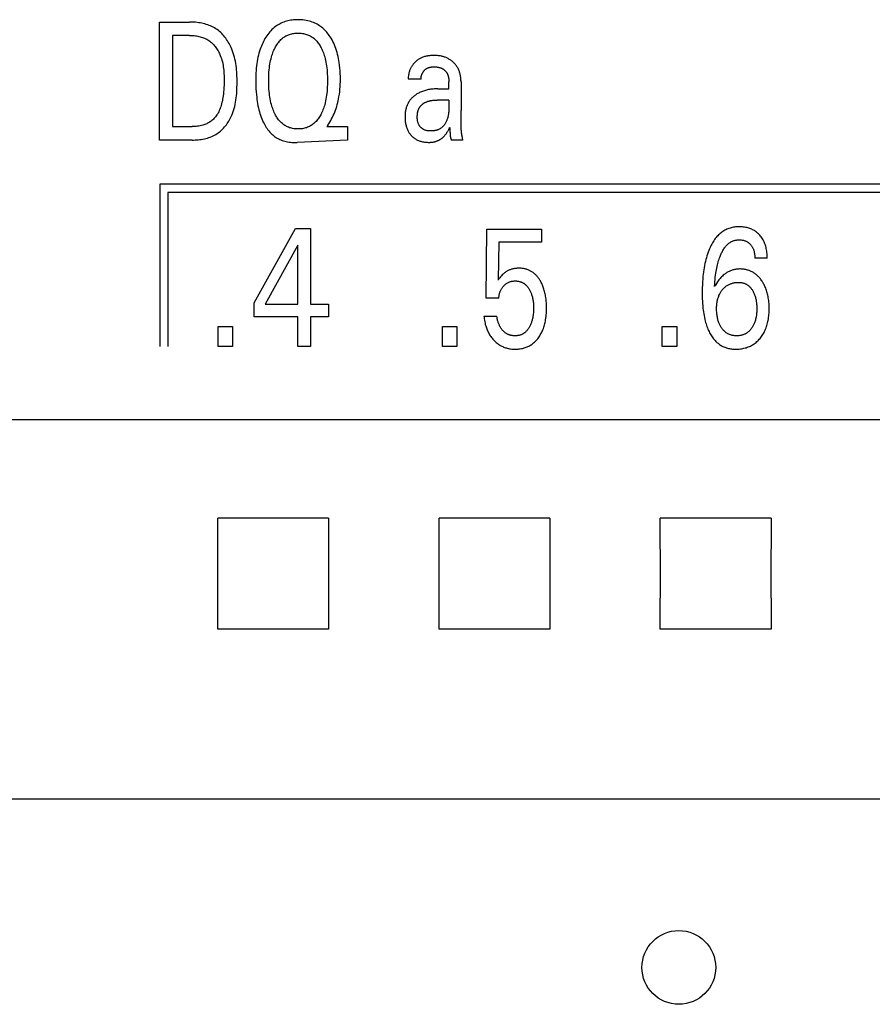
# Model space of a CAD drawing. Extents: x 0 to 594, y 0 to 420.
# Drawn here: x 105 to 116, y 268 to 281 of the extents above; entities that cross this region are included whole.
import ezdxf

# ---------------------------------------------------------------- set-up
doc = ezdxf.new("R2010")
doc.units = 0
doc.header["$LTSCALE"] = 32.67
doc.header["$MEASUREMENT"] = 0
doc.layers.add('20000_FRONT_O', color=7, linetype='CONTINUOUS')

msp = doc.modelspace()

# ---------------------------------------------------------------- linework, layer by layer
at = {"layer": '20000_FRONT_O', "color": 7, "linetype": 'Continuous'}
for p, q in [((106.72429, 279.3608), (106.72429, 280.9608)), ((106.72429, 280.9608), (107.12979, 280.9608)), ((106.89937, 280.77937), (106.89937, 279.54223)), ((107.12979, 280.77937), (106.89937, 280.77937)), ((110.09642, 280.19669), (110.0971, 280.18404)), ((110.26946, 280.18404), (110.0971, 280.18404)), ((110.64675, 280.15824), (110.64681, 280.1545)), ((110.64681, 280.1545), (110.64684, 280.15076)), ((110.64684, 280.05477), (110.64684, 280.15076)), ((110.81104, 280.14889), (110.81104, 279.76108)), ((110.49807, 280.05477), (110.64684, 280.05477)), ((110.64684, 279.90283), (110.48878, 279.9028)), ((110.81338, 279.593), (110.81188, 279.67707)), ((110.81416, 279.53136), (110.81338, 279.593)), ((106.89937, 279.54223), (107.16517, 279.54223)), ((109.00398, 279.56151), (108.99037, 279.54223)), ((108.99037, 279.54223), (109.27341, 279.54223)), ((109.27341, 279.54223), (109.27341, 279.3608)), ((107.16426, 279.3608), (106.72429, 279.3608)), ((109.27341, 279.3608), (108.5887, 279.32842)), ((110.83553, 279.3608), (110.6795, 279.3608)), ((106.72529, 278.7608), (106.72529, 276.5608)), ((130.77429, 278.7608), (106.72529, 278.7608)), ((106.83529, 278.6508), (106.83529, 276.5608)), ((130.66429, 278.6508), (106.83529, 278.6508)), ((108.00394, 277.15385), (108.56819, 278.1608)), ((108.56819, 278.1608), (108.77049, 278.1608)), ((108.77049, 278.1608), (108.77049, 277.13571)), ((111.15135, 277.21622), (111.16224, 278.15173)), ((111.16224, 278.15173), (111.90339, 278.15173)), ((111.90339, 278.15173), (111.90339, 277.9771)), ((108.59903, 277.93288), (108.15362, 277.13571)), ((108.59903, 277.13571), (108.59903, 277.93288)), ((111.3228, 277.9771), (111.31283, 277.46229)), ((111.90339, 277.9771), (111.3228, 277.9771)), ((114.9628, 277.76051), (114.79498, 277.76051)), ((111.3228, 277.21622), (111.15135, 277.21622)), ((108.00394, 276.96108), (108.00394, 277.15385)), ((108.15362, 277.13571), (108.59903, 277.13571)), ((108.77049, 277.13571), (109.0127, 277.13571)), ((109.0127, 277.13571), (109.0127, 276.96108)), ((108.59903, 276.96108), (108.00394, 276.96108)), ((108.59903, 276.5608), (108.59903, 276.96108)), ((108.77049, 276.96108), (108.77049, 276.5608)), ((109.0127, 276.96108), (108.77049, 276.96108)), ((111.12232, 276.97242), (111.2974, 276.97242)), ((107.51589, 276.5608), (107.51589, 276.83068)), ((107.51589, 276.83068), (107.71365, 276.83068)), ((107.71365, 276.83068), (107.71365, 276.5608)), ((110.55807, 276.5608), (110.55807, 276.83068)), ((110.55807, 276.83068), (110.75583, 276.83068)), ((110.75583, 276.83068), (110.75583, 276.5608)), ((113.53857, 276.5608), (113.53857, 276.83068)), ((113.53857, 276.83068), (113.73633, 276.83068)), ((113.73633, 276.83068), (113.73633, 276.5608)), ((107.71365, 276.5608), (107.51589, 276.5608)), ((108.77049, 276.5608), (108.59903, 276.5608)), ((110.75583, 276.5608), (110.55807, 276.5608)), ((113.73633, 276.5608), (113.53857, 276.5608)), ((160.86429, 275.56467), (95.66429, 275.56467)), ((109.01596, 274.23247), (107.51262, 274.23247)), ((112.01596, 274.23247), (110.51262, 274.23247)), ((115.01596, 274.23247), (113.51262, 274.23247)), ((109.01596, 272.72913), (107.51262, 272.72913)), ((112.01596, 272.72913), (110.51262, 272.72913)), ((115.01596, 272.72913), (113.51262, 272.72913)), ((160.86429, 270.42482), (95.65163, 270.42477))]:
    msp.add_line(p, q, dxfattribs=at)
for points in [[(107.16426, 279.3608), (107.1849, 279.36104), (107.20565, 279.36177), (107.22649, 279.36302), (107.24736, 279.3648), (107.26823, 279.36715), (107.28905, 279.37007), (107.30978, 279.37361), (107.33038, 279.37776), (107.35081, 279.38257), (107.37102, 279.38805), (107.39097, 279.39423), (107.41063, 279.40112), (107.42994, 279.40875), (107.44887, 279.41714), (107.46737, 279.42631), (107.48541, 279.4363), (107.50294, 279.4471), (107.51894, 279.45805), (107.53445, 279.46972), (107.54947, 279.48207), (107.56399, 279.49506), (107.57801, 279.50866), (107.59152, 279.52283), (107.60453, 279.53754), (107.61703, 279.55275), (107.62902, 279.56841), (107.64049, 279.58451), (107.65144, 279.60099), (107.66188, 279.61783), (107.67179, 279.63498), (107.68117, 279.65241), (107.69003, 279.67009), (107.69835, 279.68797), (107.70614, 279.70602), (107.71685, 279.73343), (107.72641, 279.76112), (107.73488, 279.78907), (107.74232, 279.81727), (107.74879, 279.84568), (107.75436, 279.8743), (107.75908, 279.90309), (107.76302, 279.93205), (107.76624, 279.96115), (107.76879, 279.99036), (107.77076, 280.01968), (107.77218, 280.04908), (107.77314, 280.07854), (107.77368, 280.10804), (107.77387, 280.13755), (107.77376, 280.16688), (107.77331, 280.19619), (107.77248, 280.22546), (107.7712, 280.25468), (107.76943, 280.28383), (107.76711, 280.31289), (107.76419, 280.34185), (107.76062, 280.37069), (107.75635, 280.39939), (107.75132, 280.42793), (107.74548, 280.45629), (107.73878, 280.48447), (107.73117, 280.51244), (107.72258, 280.54018), (107.71298, 280.56767), (107.70231, 280.59491), (107.69407, 280.61403), (107.68528, 280.63298), (107.67592, 280.6517), (107.66601, 280.67017), (107.65554, 280.68835), (107.64453, 280.70619), (107.63296, 280.72366), (107.62084, 280.74072), (107.60819, 280.75733), (107.59498, 280.77344), (107.58124, 280.78904), (107.56697, 280.80406), (107.55216, 280.81848), (107.53681, 280.83226), (107.52094, 280.84535), (107.50454, 280.85772), (107.48761, 280.86933), (107.47015, 280.88016), (107.45221, 280.89021), (107.43381, 280.8995), (107.41501, 280.90804), (107.39583, 280.91586), (107.37632, 280.92298), (107.35652, 280.92942), (107.33645, 280.9352), (107.31616, 280.94033), (107.29568, 280.94483), (107.27506, 280.94874), (107.25434, 280.95206), (107.23354, 280.95481), (107.2127, 280.95702), (107.19187, 280.9587), (107.17109, 280.95988), (107.15038, 280.96057), (107.12979, 280.9608)], [(109.00398, 279.56151), (109.01816, 279.58229), (109.0317, 279.60353), (109.04459, 279.62519), (109.05682, 279.64725), (109.06841, 279.66966), (109.07934, 279.69241), (109.08961, 279.71546), (109.09923, 279.73878), (109.10882, 279.76408), (109.11768, 279.78964), (109.12581, 279.81543), (109.13325, 279.84143), (109.14, 279.86762), (109.1461, 279.89397), (109.15155, 279.92045), (109.15638, 279.94705), (109.16165, 279.98097), (109.166, 280.015), (109.16946, 280.04915), (109.17209, 280.08337), (109.17393, 280.11765), (109.17503, 280.15197), (109.17543, 280.18631), (109.17511, 280.22389), (109.17395, 280.26144), (109.1719, 280.29895), (109.16891, 280.33638), (109.16493, 280.37373), (109.15991, 280.41096), (109.15542, 280.43882), (109.15027, 280.46657), (109.14442, 280.49418), (109.13785, 280.52162), (109.1305, 280.54886), (109.12234, 280.57586), (109.11334, 280.6026), (109.10453, 280.62628), (109.095, 280.64969), (109.08471, 280.67278), (109.07366, 280.69552), (109.06183, 280.71786), (109.04919, 280.73978), (109.03573, 280.76122), (109.02494, 280.77719), (109.01365, 280.79282), (109.00187, 280.80808), (108.98959, 280.82294), (108.9768, 280.83735), (108.96351, 280.85127), (108.9497, 280.86467), (108.93537, 280.8775), (108.92052, 280.88974), (108.90592, 280.90078), (108.89087, 280.91123), (108.87541, 280.92108), (108.85957, 280.93031), (108.84337, 280.93892), (108.82685, 280.94688), (108.81004, 280.9542), (108.79297, 280.96086), (108.77568, 280.96685), (108.7545, 280.97318), (108.73307, 280.97854), (108.71143, 280.98298), (108.6896, 280.98653), (108.66763, 280.98922), (108.64555, 280.9911), (108.62339, 280.99219), (108.6012, 280.99255), (108.58125, 280.99226), (108.56132, 280.99136), (108.54144, 280.98985), (108.52165, 280.98768), (108.50196, 280.98483), (108.4824, 280.98128), (108.46301, 280.97698), (108.4438, 280.97193), (108.42481, 280.96609), (108.40736, 280.95993), (108.39015, 280.95307), (108.37321, 280.94553), (108.35657, 280.93732), (108.34027, 280.92846), (108.32434, 280.91896), (108.3088, 280.90882), (108.2937, 280.89807), (108.27906, 280.88671), (108.26261, 280.87274), (108.24683, 280.85802), (108.23171, 280.84263), (108.21725, 280.82661), (108.20345, 280.81003), (108.1903, 280.79296), (108.1778, 280.77545)], [(108.2901, 279.71133), (108.28733, 279.71686), (108.2791, 279.73418), (108.27141, 279.75175), (108.26425, 279.76956), (108.25759, 279.78758), (108.25142, 279.80577), (108.24571, 279.82412), (108.24046, 279.8426), (108.23412, 279.86735), (108.2285, 279.89225), (108.22355, 279.9173), (108.21924, 279.94246), (108.21551, 279.96771), (108.21233, 279.99304), (108.20931, 280.02213), (108.20692, 280.05127), (108.20512, 280.08046), (108.20388, 280.10968), (108.20318, 280.13892), (108.20296, 280.16817), (108.20321, 280.19694), (108.20394, 280.2257), (108.2052, 280.25443), (108.20703, 280.28314), (108.20946, 280.3118), (108.21254, 280.3404), (108.21578, 280.36531), (108.21959, 280.39015), (108.22401, 280.41488), (108.22906, 280.43948), (108.2348, 280.46393), (108.24126, 280.48819), (108.24663, 280.50633), (108.25246, 280.52433), (108.25876, 280.54217), (108.26555, 280.55984), (108.27287, 280.5773), (108.28072, 280.59454), (108.28914, 280.61154), (108.29633, 280.62503), (108.30392, 280.63831), (108.31191, 280.65135), (108.32034, 280.66411), (108.3292, 280.67655), (108.33852, 280.68864), (108.34831, 280.70034), (108.35859, 280.71161), (108.36937, 280.72242), (108.37954, 280.73174), (108.39012, 280.74063), (108.40107, 280.74907), (108.41237, 280.75703), (108.424, 280.7645), (108.43595, 280.77144), (108.44818, 280.77785), (108.46067, 280.78369), (108.47339, 280.78894), (108.487, 280.79381), (108.50081, 280.79804), (108.51481, 280.80163), (108.52897, 280.80461), (108.54325, 280.807), (108.55765, 280.80883), (108.57212, 280.81011), (108.58665, 280.81087), (108.6012, 280.81112), (108.61581, 280.81088), (108.63039, 280.81013), (108.64492, 280.80885), (108.65937, 280.80702), (108.67372, 280.80462), (108.68793, 280.80164), (108.70199, 280.79804), (108.71586, 280.79382), (108.72951, 280.78894), (108.74227, 280.78369), (108.75479, 280.77786), (108.76705, 280.77147), (108.77903, 280.76453), (108.7907, 280.75706), (108.80204, 280.7491), (108.81302, 280.74066), (108.82363, 280.73176), (108.83384, 280.72242), (108.84465, 280.7116), (108.85495, 280.70031), (108.86477, 280.68859), (108.87411, 280.67648), (108.88299, 280.66403), (108.89142, 280.65127), (108.89942, 280.63824), (108.907, 280.62498), (108.91417, 280.61154)], [(107.12979, 280.77937), (107.14569, 280.77917), (107.16168, 280.77859), (107.17774, 280.77759), (107.19382, 280.77616), (107.20989, 280.77429), (107.22593, 280.77195), (107.2419, 280.76915), (107.25777, 280.76585), (107.27349, 280.76205), (107.28905, 280.75772), (107.3044, 280.75285), (107.31951, 280.74743), (107.33435, 280.74144), (107.34889, 280.73486), (107.36309, 280.72769), (107.37692, 280.71989), (107.39035, 280.71146), (107.40275, 280.70282), (107.41476, 280.69362), (107.42636, 280.68388), (107.43757, 280.67364), (107.44838, 280.66292), (107.45879, 280.65176), (107.46879, 280.64018), (107.4784, 280.62821), (107.4876, 280.61588), (107.4964, 280.60322), (107.5048, 280.59026), (107.51279, 280.57702), (107.52038, 280.56353), (107.52756, 280.54983), (107.53434, 280.53595), (107.54072, 280.5219), (107.54668, 280.50772), (107.55496, 280.48603), (107.56234, 280.46413), (107.56889, 280.44203), (107.57464, 280.41975), (107.57964, 280.39732), (107.58394, 280.37474), (107.58758, 280.35204), (107.59062, 280.32923), (107.5931, 280.30634), (107.59506, 280.28338), (107.59655, 280.26036), (107.59763, 280.23732), (107.59833, 280.21426), (107.5987, 280.1912), (107.59879, 280.16817), (107.59852, 280.13688), (107.59776, 280.10567), (107.59645, 280.07452), (107.59453, 280.04344), (107.59194, 280.01241), (107.58861, 279.98145), (107.58577, 279.95948), (107.58249, 279.93757), (107.57873, 279.91573), (107.57444, 279.89398), (107.5696, 279.87234), (107.56416, 279.85084), (107.55807, 279.8295), (107.55254, 279.81204), (107.5465, 279.79476), (107.53991, 279.77768), (107.53273, 279.76085), (107.52491, 279.74432), (107.5164, 279.72813), (107.50717, 279.71232), (107.49953, 279.70042), (107.49144, 279.6888), (107.4829, 279.67749), (107.47393, 279.66652), (107.46453, 279.65592), (107.45471, 279.64572), (107.44448, 279.63596), (107.43384, 279.62665), (107.4228, 279.61783), (107.41132, 279.60948), (107.39947, 279.60165), (107.38729, 279.59434), (107.3748, 279.58754), (107.36203, 279.58125), (107.34902, 279.57547), (107.33579, 279.57019), (107.32238, 279.56541), (107.3088, 279.56113), (107.29124, 279.55636), (107.27351, 279.55237), (107.25563, 279.5491), (107.23764, 279.54652), (107.21956, 279.54458), (107.20144, 279.54325), (107.1833, 279.54248), (107.16517, 279.54223)], [(108.1778, 280.77545), (108.16395, 280.75442), (108.15242, 280.73545), (108.14151, 280.7161), (108.13121, 280.6964), (108.1215, 280.67639), (108.11237, 280.65608), (108.10381, 280.63553), (108.09581, 280.61475), (108.08836, 280.59378), (108.07954, 280.56655), (108.07156, 280.53909), (108.06439, 280.51141), (108.05799, 280.48354), (108.05231, 280.45552), (108.04733, 280.42737), (108.043, 280.39912), (108.03879, 280.36663), (108.03535, 280.33405), (108.03262, 280.30141), (108.03056, 280.26871), (108.02911, 280.23597), (108.02823, 280.20321), (108.02788, 280.17044), (108.02808, 280.13175), (108.02898, 280.09309), (108.03061, 280.05445), (108.03301, 280.01586), (108.03622, 279.97733), (108.04028, 279.93886), (108.04383, 279.91058), (108.04791, 279.88237), (108.05254, 279.85424), (108.05778, 279.82623), (108.06365, 279.79834), (108.0702, 279.77062), (108.07747, 279.74306), (108.08434, 279.7195), (108.0918, 279.69612), (108.09991, 279.67295), (108.10869, 279.65003), (108.11818, 279.62738), (108.12843, 279.60505), (108.13946, 279.58305), (108.1489, 279.5657), (108.15888, 279.54863), (108.16942, 279.5319), (108.18053, 279.51556), (108.19223, 279.49965), (108.20454, 279.48422), (108.21745, 279.46932), (108.231, 279.455), (108.24519, 279.44131), (108.25748, 279.43044), (108.2702, 279.42005), (108.28332, 279.41016), (108.29683, 279.40078), (108.3107, 279.39194), (108.3249, 279.38364), (108.33942, 279.37591), (108.35422, 279.36876), (108.36929, 279.3622), (108.38459, 279.35626), (108.40314, 279.34999), (108.42195, 279.34458), (108.44099, 279.33999), (108.46022, 279.3362), (108.47959, 279.33317), (108.49905, 279.33086), (108.51858, 279.32923), (108.53813, 279.32826), (108.55766, 279.32791), (108.57419, 279.32804), (108.5887, 279.32842)], [(108.91417, 280.61154), (108.92256, 280.5946), (108.9304, 280.57739), (108.93771, 280.55993), (108.94452, 280.54225), (108.95083, 280.52439), (108.95667, 280.50636), (108.96205, 280.48819), (108.96852, 280.46391), (108.97426, 280.43945), (108.97932, 280.41485), (108.98373, 280.39013), (108.98753, 280.3653), (108.99078, 280.3404), (108.99385, 280.3118), (108.99628, 280.28315), (108.9981, 280.25444), (108.99936, 280.2257), (109.0001, 280.19694), (109.00035, 280.16817), (109.00014, 280.13883), (108.99944, 280.10951), (108.9982, 280.08021), (108.9964, 280.05094), (108.99401, 280.02171), (108.99098, 279.99253), (108.9878, 279.9672), (108.98407, 279.94193), (108.97976, 279.91676), (108.97481, 279.89172), (108.96919, 279.86682), (108.96286, 279.8421), (108.95762, 279.82371), (108.95193, 279.80546), (108.94577, 279.78736), (108.93912, 279.76943), (108.93195, 279.75169), (108.92425, 279.73416), (108.91599, 279.71686), (108.90882, 279.70295), (108.90125, 279.68924), (108.89326, 279.67577), (108.88483, 279.66259), (108.87594, 279.64972), (108.86657, 279.63721), (108.85672, 279.6251), (108.84635, 279.61341), (108.83545, 279.6022), (108.82523, 279.5926), (108.8146, 279.58342), (108.80358, 279.5747), (108.79219, 279.56647), (108.78046, 279.55875), (108.7684, 279.55155), (108.75604, 279.54491), (108.74341, 279.53886), (108.73052, 279.53341), (108.71679, 279.52837), (108.70283, 279.52401), (108.68868, 279.52029), (108.67435, 279.51721), (108.65989, 279.51473), (108.64532, 279.51284), (108.63066, 279.51151), (108.61594, 279.51073), (108.6012, 279.51048), (108.58647, 279.51074), (108.57177, 279.51152), (108.55712, 279.51284), (108.54255, 279.51473), (108.5281, 279.51721), (108.51379, 279.5203), (108.49965, 279.52401), (108.4857, 279.52837), (108.47198, 279.53341), (108.45913, 279.53885), (108.44652, 279.5449), (108.4342, 279.55153), (108.42217, 279.55872), (108.41047, 279.56644), (108.39911, 279.57468), (108.38813, 279.5834), (108.37753, 279.59258), (108.36736, 279.6022), (108.35697, 279.61293), (108.34706, 279.6241), (108.33763, 279.63567), (108.32866, 279.64759), (108.32012, 279.65984), (108.31201, 279.67238), (108.30432, 279.68516), (108.29702, 279.69816), (108.2901, 279.71133)], [(110.81104, 280.14889), (110.8109, 280.16109), (110.81049, 280.17329), (110.80978, 280.18548), (110.80876, 280.19766), (110.80742, 280.20981), (110.80575, 280.22192), (110.80372, 280.23397), (110.80132, 280.24596), (110.79854, 280.25788), (110.79571, 280.2685), (110.79256, 280.27904), (110.78907, 280.28947), (110.78526, 280.29978), (110.78111, 280.30995), (110.77661, 280.31998), (110.77178, 280.32983), (110.76659, 280.3395), (110.76104, 280.34897), (110.75528, 280.35801), (110.7492, 280.36684), (110.74279, 280.37545), (110.73609, 280.38384), (110.7291, 280.39199), (110.72184, 280.39991), (110.71431, 280.40758), (110.70655, 280.415), (110.69855, 280.42217), (110.69038, 280.42905), (110.68201, 280.43565), (110.67343, 280.44199), (110.66466, 280.44806), (110.65571, 280.45384), (110.64657, 280.45933), (110.63727, 280.46453), (110.62779, 280.46942), (110.61801, 280.47408), (110.60808, 280.47842), (110.59801, 280.48245), (110.58782, 280.48615), (110.57753, 280.48954), (110.56714, 280.4926), (110.55668, 280.49535), (110.54615, 280.49777), (110.53313, 280.50032), (110.52004, 280.50241), (110.50688, 280.50408), (110.49366, 280.50537), (110.48037, 280.5063), (110.46702, 280.5069), (110.45362, 280.50722), (110.44212, 280.50728), (110.4306, 280.50714), (110.41907, 280.50678), (110.40754, 280.5062), (110.39602, 280.50537), (110.38453, 280.50428), (110.37308, 280.50292), (110.36169, 280.50127), (110.35037, 280.49933), (110.33914, 280.49707), (110.328, 280.49449), (110.31698, 280.49156), (110.30608, 280.48828), (110.29532, 280.48462), (110.28471, 280.48059), (110.27428, 280.47616), (110.26402, 280.47131), (110.25513, 280.46668), (110.24639, 280.46173), (110.23782, 280.45646), (110.22943, 280.45089), (110.22122, 280.44503), (110.2132, 280.43888), (110.20538, 280.43245), (110.19777, 280.42575), (110.19037, 280.41879), (110.18319, 280.41158), (110.17624, 280.40413), (110.16952, 280.39645), (110.16305, 280.38855), (110.15684, 280.38043), (110.15088, 280.37211), (110.14518, 280.36359), (110.13996, 280.3552), (110.135, 280.34665), (110.1303, 280.33795), (110.12588, 280.32912), (110.12174, 280.32015), (110.11789, 280.31106), (110.11433, 280.30186), (110.11107, 280.29257), (110.10812, 280.28319), (110.10548, 280.27373), (110.10316, 280.26421), (110.10117, 280.25464), (110.09951, 280.24503), (110.09819, 280.23538), (110.09721, 280.22571), (110.09659, 280.21603), (110.09632, 280.20636), (110.09642, 280.19669)], [(110.26947, 280.18404), (110.26922, 280.18914), (110.26916, 280.19425), (110.26929, 280.19936), (110.26959, 280.20448), (110.27008, 280.20958), (110.27073, 280.21468), (110.27156, 280.21977), (110.27255, 280.22483), (110.27371, 280.22988), (110.27503, 280.23489), (110.2765, 280.23987), (110.27814, 280.24481), (110.27992, 280.24971), (110.28186, 280.25456), (110.28394, 280.25935), (110.28616, 280.26409), (110.28852, 280.26877), (110.29102, 280.27338), (110.29366, 280.27791), (110.29637, 280.28228), (110.2992, 280.28657), (110.30215, 280.29077), (110.30522, 280.29487), (110.30841, 280.29888), (110.31171, 280.30277), (110.31513, 280.30655), (110.31865, 280.31021), (110.32228, 280.31374), (110.32602, 280.31713), (110.32986, 280.32037), (110.3338, 280.32347), (110.33783, 280.32641), (110.34196, 280.32919), (110.34619, 280.3318), (110.3505, 280.33423), (110.35555, 280.33678), (110.36069, 280.33911), (110.36594, 280.34121), (110.37129, 280.34311), (110.37672, 280.3448), (110.38222, 280.3463), (110.3878, 280.34762), (110.39345, 280.34877), (110.39915, 280.34976), (110.4049, 280.35059), (110.41069, 280.35129), (110.41651, 280.35186), (110.42237, 280.3523), (110.42824, 280.35263), (110.43412, 280.35286), (110.44001, 280.353), (110.44671, 280.35306), (110.45341, 280.353), (110.46008, 280.35282), (110.46674, 280.35252), (110.47338, 280.35207), (110.47998, 280.35148), (110.48655, 280.35074), (110.49308, 280.34984), (110.49956, 280.34877), (110.50599, 280.34753), (110.51236, 280.3461), (110.51867, 280.34448), (110.52491, 280.34266), (110.53108, 280.34064), (110.53717, 280.3384), (110.54318, 280.33594), (110.5491, 280.33325), (110.55492, 280.33032), (110.55941, 280.32786), (110.56383, 280.32525), (110.56819, 280.3225), (110.57246, 280.31961), (110.57666, 280.31658), (110.58076, 280.31342), (110.58478, 280.31014), (110.5887, 280.30673), (110.59251, 280.30321), (110.59622, 280.29957), (110.59981, 280.29581), (110.60328, 280.29196), (110.60664, 280.28799), (110.60986, 280.28393), (110.61295, 280.27978), (110.6159, 280.27553), (110.6187, 280.2712), (110.62136, 280.26678), (110.62386, 280.26229), (110.62659, 280.25693), (110.62911, 280.25147), (110.63142, 280.24593), (110.63354, 280.24031), (110.63547, 280.23461), (110.63722, 280.22885), (110.63879, 280.22304), (110.6402, 280.21718), (110.64145, 280.21127), (110.64254, 280.20533), (110.6435, 280.19937), (110.64431, 280.19339), (110.645, 280.1874), (110.64556, 280.18141), (110.64602, 280.17542), (110.64636, 280.16945)], [(110.64636, 280.16945), (110.64645, 280.16758), (110.64652, 280.16572), (110.64659, 280.16385), (110.64665, 280.16198), (110.64671, 280.16011), (110.64675, 280.15824)], [(110.49807, 280.05477), (110.48203, 280.05462), (110.466, 280.05413), (110.44997, 280.0533), (110.43397, 280.05211), (110.418, 280.05055), (110.40206, 280.04858), (110.38619, 280.04621), (110.37183, 280.04368), (110.35754, 280.04079), (110.34333, 280.03752), (110.32922, 280.03387), (110.31522, 280.02982), (110.30134, 280.02537), (110.28761, 280.0205), (110.27488, 280.01556), (110.26231, 280.01023), (110.24991, 280.00452), (110.2377, 279.99841), (110.22568, 279.9919), (110.21389, 279.98499), (110.20234, 279.97767), (110.19288, 279.97123), (110.18362, 279.9645), (110.17457, 279.95748), (110.16575, 279.95018), (110.15717, 279.94259), (110.14887, 279.93472), (110.14085, 279.92656), (110.13313, 279.91813), (110.12573, 279.90942), (110.11868, 279.90043), (110.11208, 279.89132), (110.10582, 279.88197), (110.09992, 279.87238), (110.09436, 279.86258), (110.08916, 279.85259), (110.08431, 279.84241), (110.07981, 279.83208), (110.07568, 279.82159), (110.0719, 279.81099), (110.06848, 279.80027), (110.06511, 279.78827), (110.06216, 279.77617), (110.05963, 279.76398), (110.05748, 279.75172), (110.0557, 279.73939), (110.05428, 279.727), (110.05319, 279.71457), (110.05242, 279.70212), (110.05194, 279.68965), (110.05175, 279.67717), (110.05184, 279.66359), (110.05225, 279.65002), (110.05301, 279.63648), (110.05412, 279.62297), (110.0556, 279.60951), (110.05747, 279.59609), (110.05974, 279.58274), (110.06243, 279.56944), (110.06513, 279.55791), (110.06818, 279.54646), (110.07158, 279.53511), (110.07536, 279.52388), (110.07953, 279.51279), (110.08409, 279.50187), (110.08907, 279.49114), (110.09448, 279.48062), (110.0993, 279.47208), (110.10441, 279.4637), (110.10981, 279.45551), (110.1155, 279.4475), (110.12146, 279.4397), (110.12769, 279.43211), (110.13418, 279.42473), (110.14092, 279.41759), (110.14791, 279.41069), (110.15512, 279.40406), (110.16255, 279.39768), (110.17021, 279.39158), (110.17807, 279.38574), (110.18613, 279.3802), (110.19438, 279.37494), (110.20281, 279.36998), (110.21141, 279.36533), (110.22187, 279.3602), (110.23255, 279.3555), (110.2434, 279.35122), (110.25442, 279.34736), (110.26557, 279.3439), (110.27684, 279.34082), (110.28821, 279.33812), (110.30094, 279.33554), (110.31374, 279.3334), (110.3266, 279.33169), (110.3395, 279.33041), (110.35243, 279.32955), (110.36538, 279.32909), (110.37832, 279.32905)], [(110.64684, 279.90283), (110.6468, 279.80782), (110.64665, 279.79672), (110.64638, 279.78561), (110.64597, 279.7745), (110.64541, 279.76339), (110.64467, 279.75229), (110.64375, 279.74121), (110.64261, 279.73015), (110.64125, 279.71911), (110.63964, 279.70811), (110.63777, 279.69714), (110.63561, 279.68622), (110.63316, 279.67535), (110.6304, 279.66452), (110.6273, 279.65376), (110.62385, 279.64307), (110.62003, 279.63244), (110.61746, 279.62588), (110.61475, 279.61935), (110.61188, 279.61287), (110.60886, 279.60646), (110.60569, 279.60011), (110.60237, 279.59385), (110.59889, 279.58768), (110.59526, 279.58161), (110.59148, 279.57566), (110.58755, 279.56982), (110.58346, 279.56412), (110.57921, 279.55857), (110.57481, 279.55317), (110.57025, 279.54793), (110.56554, 279.54287), (110.56066, 279.538), (110.55564, 279.53332), (110.55045, 279.52884), (110.5451, 279.52459), (110.5396, 279.52056), (110.53357, 279.51653), (110.52738, 279.51277), (110.52102, 279.50927), (110.51451, 279.50601), (110.50786, 279.503), (110.50108, 279.50023), (110.49418, 279.49769), (110.48717, 279.49538), (110.48006, 279.49329), (110.47285, 279.49142), (110.46557, 279.48975), (110.45821, 279.48829), (110.45079, 279.48703), (110.44332, 279.48596), (110.43581, 279.48507), (110.42826, 279.48436), (110.4207, 279.48383), (110.41312, 279.48347), (110.40554, 279.48326), (110.39866, 279.48322), (110.39179, 279.48331), (110.38494, 279.48355), (110.37812, 279.48396), (110.37134, 279.48452), (110.3646, 279.48527), (110.35791, 279.48621), (110.35128, 279.48734), (110.34471, 279.48868), (110.33822, 279.49023), (110.33181, 279.49202), (110.32548, 279.49404), (110.31926, 279.49631), (110.31313, 279.49883), (110.30711, 279.50162), (110.30122, 279.50468), (110.29635, 279.50749), (110.29157, 279.51048), (110.2869, 279.51367), (110.28233, 279.51703), (110.27789, 279.52057), (110.27356, 279.52428), (110.26937, 279.52815), (110.26531, 279.53217), (110.2614, 279.53633), (110.25764, 279.54063), (110.25403, 279.54506), (110.25059, 279.54962), (110.24733, 279.55429), (110.24424, 279.55908), (110.24133, 279.56396), (110.23862, 279.56894), (110.23559, 279.57512), (110.23284, 279.58141), (110.23036, 279.58781), (110.22815, 279.59431), (110.22618, 279.6009), (110.22445, 279.60756), (110.22295, 279.61429), (110.22166, 279.62107), (110.22058, 279.6279), (110.21969, 279.63476), (110.21898, 279.64165), (110.21844, 279.64854), (110.21806, 279.65544), (110.21783, 279.66233), (110.21773, 279.6692), (110.21776, 279.67604)], [(110.21776, 279.67604), (110.21787, 279.68169), (110.21806, 279.68737), (110.21834, 279.69308), (110.21871, 279.69879), (110.21918, 279.70452), (110.21975, 279.71024), (110.22041, 279.71597), (110.22119, 279.72168), (110.22208, 279.72738), (110.22309, 279.73305), (110.22422, 279.7387), (110.22547, 279.74431), (110.22685, 279.74988), (110.22836, 279.7554), (110.23002, 279.76087), (110.23181, 279.76629), (110.23375, 279.77164), (110.23584, 279.77692), (110.23809, 279.78212), (110.24049, 279.78723), (110.24306, 279.79226), (110.24579, 279.7972), (110.2487, 279.80203), (110.25154, 279.8064), (110.25452, 279.81067), (110.25764, 279.81485), (110.2609, 279.81894), (110.26428, 279.82293), (110.26779, 279.82682), (110.27142, 279.83062), (110.27517, 279.83433), (110.27902, 279.83793), (110.28297, 279.84144), (110.28703, 279.84484), (110.29118, 279.84815), (110.29541, 279.85135), (110.29973, 279.85445), (110.30413, 279.85745), (110.30861, 279.86035), (110.31315, 279.86314), (110.31775, 279.86582), (110.32241, 279.8684), (110.32713, 279.87087), (110.33189, 279.87323), (110.33669, 279.87548), (110.34153, 279.87763), (110.34854, 279.88051), (110.3556, 279.88317), (110.36272, 279.88562), (110.3699, 279.88787), (110.37713, 279.88992), (110.3844, 279.89179), (110.39172, 279.89348), (110.39907, 279.89499), (110.40646, 279.89635), (110.41387, 279.89754), (110.42132, 279.8986), (110.42878, 279.89951), (110.43626, 279.90029), (110.44376, 279.90095), (110.45126, 279.9015), (110.45877, 279.90194), (110.46628, 279.90228), (110.47379, 279.90253), (110.48129, 279.9027), (110.48878, 279.9028)], [(110.81188, 279.67707), (110.81145, 279.70507), (110.81115, 279.73307), (110.81104, 279.76108)], [(110.37832, 279.32905), (110.38526, 279.32919), (110.3922, 279.32945), (110.39914, 279.32983), (110.40608, 279.33035), (110.41301, 279.331), (110.41993, 279.33179), (110.42683, 279.33273), (110.4337, 279.33382), (110.44055, 279.33506), (110.44737, 279.33646), (110.45414, 279.33803), (110.46087, 279.33977), (110.46755, 279.34169), (110.47418, 279.34379), (110.48, 279.3458), (110.48577, 279.34796), (110.49149, 279.35026), (110.49715, 279.3527), (110.50276, 279.35528), (110.5083, 279.35799), (110.51378, 279.36083), (110.51919, 279.3638), (110.52453, 279.3669), (110.52979, 279.37012), (110.53498, 279.37347), (110.54009, 279.37693), (110.54512, 279.38051), (110.55006, 279.38421), (110.55492, 279.38801), (110.56002, 279.39222), (110.56502, 279.39654), (110.56991, 279.40098), (110.5747, 279.40553), (110.57938, 279.41019), (110.58396, 279.41496), (110.58844, 279.41982), (110.59281, 279.42478), (110.59708, 279.42982), (110.60125, 279.43495), (110.60531, 279.44016), (110.60927, 279.44545), (110.61313, 279.45081), (110.61688, 279.45623), (110.62054, 279.46172), (110.62459, 279.46807), (110.62852, 279.4745), (110.63233, 279.481), (110.63659, 279.48861), (110.64072, 279.4963), (110.64473, 279.50405), (110.65134, 279.51742), (110.65773, 279.53089)], [(110.65773, 279.53089), (110.65837, 279.52536), (110.65891, 279.51983), (110.65937, 279.51428), (110.65976, 279.50874), (110.66009, 279.50318), (110.66037, 279.49763), (110.6606, 279.49206), (110.6608, 279.4865)], [(110.6608, 279.4865), (110.66132, 279.46979), (110.66168, 279.45864)], [(110.66168, 279.45864), (110.6619, 279.45306), (110.66216, 279.44748), (110.66242, 279.44271), (110.66273, 279.43794), (110.66307, 279.43318), (110.66348, 279.42842), (110.66394, 279.42367), (110.66447, 279.41893), (110.66508, 279.4142), (110.66576, 279.40948), (110.66653, 279.40478), (110.6674, 279.4001), (110.66836, 279.39543), (110.66942, 279.39079), (110.67028, 279.38737), (110.6712, 279.38397), (110.67218, 279.38059), (110.67323, 279.37723), (110.67434, 279.37389), (110.67553, 279.37057), (110.67678, 279.36728), (110.6781, 279.36402), (110.6795, 279.3608)], [(110.82614, 279.41031), (110.82466, 279.41736), (110.82324, 279.42441), (110.82192, 279.43148), (110.82015, 279.44246), (110.81866, 279.45348), (110.81745, 279.46453), (110.81647, 279.47562), (110.81571, 279.48673), (110.81512, 279.49786), (110.81469, 279.50902), (110.81438, 279.52019), (110.81416, 279.53136)], [(110.83553, 279.3608), (110.83454, 279.36793), (110.83337, 279.37503), (110.83206, 279.38211), (110.83065, 279.38917), (110.82917, 279.39622), (110.82614, 279.41031)], [(114.9628, 277.76051), (114.96257, 277.77902), (114.9619, 277.79752), (114.96075, 277.81601), (114.95907, 277.83447), (114.95685, 277.85286), (114.95404, 277.87118), (114.95061, 277.88941), (114.94707, 277.90522), (114.94301, 277.92092), (114.93841, 277.93646), (114.93323, 277.95181), (114.92745, 277.96693), (114.92106, 277.9818), (114.91402, 277.99638), (114.90692, 278.00958), (114.89926, 278.02248), (114.89105, 278.03504), (114.88231, 278.04724), (114.87306, 278.05906), (114.86329, 278.07046), (114.85304, 278.08142), (114.84337, 278.09091), (114.83333, 278.09999), (114.82294, 278.10866), (114.81219, 278.11688), (114.80112, 278.12466), (114.78973, 278.13195), (114.77805, 278.13875), (114.76574, 278.14521), (114.75317, 278.15113), (114.74036, 278.15654), (114.72734, 278.16143), (114.71415, 278.16582), (114.7008, 278.16972), (114.68733, 278.17315), (114.67236, 278.17638), (114.65729, 278.17905), (114.64214, 278.18118), (114.62691, 278.18279), (114.61162, 278.18389), (114.59628, 278.18449), (114.58089, 278.18461), (114.56544, 278.18426), (114.54998, 278.18343), (114.53455, 278.18209), (114.51918, 278.18024), (114.50389, 278.17786), (114.48871, 278.17493), (114.47368, 278.17143), (114.45881, 278.16736), (114.44413, 278.16268), (114.42968, 278.15739), (114.41548, 278.15147), (114.40176, 278.14501), (114.38832, 278.13795), (114.37517, 278.13032), (114.36234, 278.12214), (114.34982, 278.11345), (114.33764, 278.10428), (114.3258, 278.09464), (114.31432, 278.08457), (114.30321, 278.0741), (114.29247, 278.06326), (114.28213, 278.05207), (114.27057, 278.0386), (114.25953, 278.02473), (114.24901, 278.01048), (114.23897, 277.99588), (114.22941, 277.98097), (114.2203, 277.96576), (114.21163, 277.9503), (114.20336, 277.9346), (114.19549, 277.91869), (114.18798, 277.90261), (114.18083, 277.88638), (114.17104, 277.86261), (114.16193, 277.83861), (114.15345, 277.81439), (114.14559, 277.78998), (114.13831, 277.7654), (114.13159, 277.74066), (114.1254, 277.71579), (114.11894, 277.68728), (114.11311, 277.65863), (114.10786, 277.62987), (114.10317, 277.601), (114.09901, 277.57205), (114.09534, 277.54302), (114.09213, 277.51394), (114.08854, 277.47519), (114.08568, 277.43638), (114.08353, 277.39753), (114.08207, 277.35865), (114.08125, 277.31975), (114.08105, 277.28086), (114.08149, 277.24034)], [(114.24887, 277.37271), (114.25088, 277.40427), (114.25326, 277.43582), (114.25609, 277.46733), (114.25941, 277.49879), (114.26328, 277.5302), (114.26651, 277.55317), (114.27009, 277.57609), (114.27404, 277.59895), (114.2784, 277.62173), (114.28317, 277.64443), (114.28838, 277.66703), (114.29332, 277.68668), (114.29864, 277.70623), (114.30436, 277.72568), (114.3105, 277.74499), (114.3171, 277.76417), (114.32416, 277.78319), (114.32892, 277.7952), (114.33389, 277.80713), (114.33909, 277.81895), (114.34455, 277.83066), (114.35029, 277.84223), (114.35631, 277.85366), (114.36264, 277.86491), (114.36929, 277.87598), (114.37629, 277.88685), (114.38365, 277.89751), (114.39139, 277.90793), (114.39734, 277.91543), (114.4035, 277.92277), (114.40987, 277.92994), (114.41646, 277.9369), (114.42327, 277.94365), (114.43029, 277.95014), (114.43753, 277.95637), (114.44498, 277.96232), (114.45265, 277.96795), (114.46054, 277.97325), (114.46865, 277.9782), (114.47697, 277.98277), (114.48499, 277.98671), (114.49318, 277.9903), (114.50154, 277.99354), (114.51003, 277.99645), (114.51864, 277.99901), (114.52736, 278.00124), (114.53617, 278.00314), (114.54504, 278.0047), (114.55397, 278.00594), (114.56293, 278.00685), (114.57191, 278.00744), (114.58089, 278.00772), (114.59113, 278.00764), (114.60134, 278.00714), (114.6115, 278.00622), (114.6216, 278.00486), (114.63162, 278.00305), (114.64157, 278.00079), (114.65051, 277.99833), (114.65934, 277.99549), (114.66804, 277.99224), (114.67656, 277.98858), (114.68488, 277.9845), (114.69297, 277.98), (114.70068, 277.97514), (114.70813, 277.96988), (114.7153, 277.96425), (114.7222, 277.95827), (114.7288, 277.95196), (114.73511, 277.94535), (114.74072, 277.93892), (114.74605, 277.93227), (114.7511, 277.92541), (114.75587, 277.91834), (114.76034, 277.91109), (114.76451, 277.90367), (114.76837, 277.89608), (114.77222, 277.88766), (114.77572, 277.87907), (114.77887, 277.87035), (114.7817, 277.86151), (114.7842, 277.85258), (114.78641, 277.84356), (114.78833, 277.83447), (114.79047, 277.82225), (114.79215, 277.80997), (114.79341, 277.79764), (114.79428, 277.78528), (114.79479, 277.7729), (114.79498, 277.76051)], [(111.96431, 277.19699), (111.96054, 277.2263), (111.95801, 277.24247), (111.95517, 277.2586), (111.95199, 277.27467), (111.94846, 277.29066), (111.94457, 277.30658), (111.94031, 277.32239), (111.93565, 277.3381), (111.9306, 277.35368), (111.92623, 277.36612), (111.92158, 277.37847), (111.91665, 277.3907), (111.91143, 277.40281), (111.90592, 277.41479), (111.90009, 277.42663), (111.89395, 277.43831), (111.88749, 277.44982), (111.88071, 277.46115), (111.87496, 277.4702), (111.86899, 277.4791), (111.8628, 277.48785), (111.85638, 277.49643), (111.84973, 277.50484), (111.84284, 277.51304), (111.83572, 277.52103), (111.82836, 277.5288), (111.82075, 277.53633), (111.8129, 277.5436), (111.80481, 277.55061), (111.79708, 277.55685), (111.78914, 277.56284), (111.78101, 277.56858), (111.7727, 277.57405), (111.76421, 277.57924), (111.75555, 277.58416), (111.74674, 277.58879), (111.73779, 277.59312), (111.7287, 277.59715), (111.71949, 277.60088), (111.71016, 277.60428), (111.70021, 277.60753), (111.69015, 277.61043), (111.67999, 277.61298), (111.66976, 277.6152), (111.65945, 277.6171), (111.64909, 277.61868), (111.63867, 277.61995), (111.62822, 277.62093), (111.61775, 277.62162), (111.60726, 277.62203), (111.59677, 277.62217), (111.58492, 277.62201), (111.5731, 277.6215), (111.56131, 277.62063), (111.54957, 277.61938), (111.53788, 277.61774), (111.52626, 277.6157), (111.51472, 277.61323), (111.50538, 277.6109), (111.49612, 277.60828), (111.48694, 277.60537), (111.47786, 277.60217), (111.46889, 277.59867), (111.46004, 277.59487), (111.45132, 277.59078), (111.44275, 277.58639), (111.43439, 277.58173), (111.42619, 277.57678), (111.41816, 277.57156), (111.41031, 277.56607), (111.40265, 277.56032), (111.39518, 277.55433), (111.38792, 277.54811), (111.38086, 277.54166), (111.37022, 277.53115), (111.36, 277.52024), (111.34848, 277.50717), (111.33732, 277.49379), (111.32491, 277.47816), (111.31282, 277.46229)], [(114.9896, 277.1042), (114.98884, 277.12397), (114.98767, 277.14373), (114.98606, 277.16347), (114.984, 277.18316), (114.98146, 277.20281), (114.97843, 277.22239), (114.97549, 277.23872), (114.97218, 277.25497), (114.96848, 277.27114), (114.96438, 277.28721), (114.95986, 277.30316), (114.95491, 277.31898), (114.94951, 277.33465), (114.94365, 277.35015), (114.93849, 277.36274), (114.93302, 277.37518), (114.92722, 277.38749), (114.9211, 277.39964), (114.91467, 277.41163), (114.90791, 277.42345), (114.90083, 277.43508), (114.89342, 277.44652), (114.8857, 277.45775), (114.87871, 277.46734), (114.87148, 277.47675), (114.86401, 277.48597), (114.85628, 277.49497), (114.84829, 277.50373), (114.84005, 277.51224), (114.83154, 277.52049), (114.82278, 277.52845), (114.81375, 277.5361), (114.80445, 277.54343), (114.79546, 277.55002), (114.78623, 277.5563), (114.7768, 277.56228), (114.76716, 277.56793), (114.75734, 277.57326), (114.74734, 277.57825), (114.73718, 277.58292), (114.72688, 277.58724), (114.71644, 277.59121), (114.70588, 277.59483), (114.69463, 277.59826), (114.68327, 277.6013), (114.67182, 277.60395), (114.66028, 277.60621), (114.64868, 277.60809), (114.63701, 277.6096), (114.62529, 277.61074), (114.61353, 277.61151), (114.60175, 277.61192), (114.58996, 277.61197), (114.57853, 277.61168), (114.56711, 277.61105), (114.55571, 277.61007), (114.54436, 277.60874), (114.53307, 277.60704), (114.52185, 277.60497), (114.51072, 277.60252), (114.49968, 277.59968), (114.48877, 277.59645), (114.47798, 277.59282), (114.46717, 277.58871), (114.45651, 277.58419), (114.44603, 277.57928), (114.43571, 277.574), (114.42558, 277.56836), (114.41563, 277.56237), (114.40588, 277.55607), (114.39634, 277.54945), (114.387, 277.54255), (114.37789, 277.53536), (114.36678, 277.526), (114.35603, 277.51625), (114.34561, 277.50616), (114.33552, 277.49573), (114.32575, 277.485), (114.3163, 277.474), (114.30714, 277.46275), (114.29827, 277.45128), (114.28969, 277.43961), (114.27427, 277.41705), (114.26066, 277.39475), (114.2546, 277.38382), (114.24887, 277.37271)], [(111.3228, 277.21622), (111.32372, 277.22599), (111.32489, 277.23573), (111.32633, 277.24544), (111.32806, 277.25511), (111.33007, 277.26473), (111.33238, 277.27428), (111.335, 277.28375), (111.33766, 277.2923), (111.34059, 277.30076), (111.34379, 277.30911), (111.34728, 277.31735), (111.35105, 277.32546), (111.35512, 277.33341), (111.35949, 277.34121), (111.36398, 277.34852), (111.36874, 277.35567), (111.37376, 277.36263), (111.37904, 277.36941), (111.38456, 277.376), (111.39031, 277.38239), (111.39628, 277.38858), (111.40199, 277.3941), (111.40787, 277.39942), (111.41393, 277.40454), (111.42017, 277.40943), (111.42658, 277.41408), (111.43317, 277.41847), (111.43993, 277.4226), (111.44668, 277.42635), (111.45357, 277.42983), (111.46061, 277.43303), (111.46776, 277.43595), (111.47503, 277.43859), (111.48238, 277.44094), (111.48982, 277.44301), (111.4977, 277.44487), (111.50564, 277.44641), (111.51363, 277.44765), (111.52167, 277.44861), (111.52974, 277.44928), (111.53785, 277.44968), (111.54596, 277.44981), (111.55365, 277.44971), (111.56133, 277.44937), (111.56899, 277.44879), (111.57664, 277.44797), (111.58424, 277.44689), (111.5918, 277.44556), (111.5993, 277.44395), (111.60674, 277.44207), (111.61409, 277.43991), (111.62136, 277.43747), (111.62821, 277.43485), (111.63496, 277.43198), (111.6416, 277.42885), (111.64812, 277.42547), (111.65452, 277.42186), (111.66078, 277.41801), (111.66689, 277.41393), (111.67285, 277.40964), (111.67864, 277.40513), (111.68426, 277.40042), (111.69083, 277.39445), (111.69714, 277.38821), (111.7032, 277.38172), (111.70901, 277.375), (111.71458, 277.36807), (111.71993, 277.36096), (111.72505, 277.35368), (111.72995, 277.34625), (111.73465, 277.33869), (111.73974, 277.32998), (111.74458, 277.32113), (111.74917, 277.31217), (111.7535, 277.30308), (111.75759, 277.29389), (111.76144, 277.2846), (111.76505, 277.27521), (111.76842, 277.26574), (111.77231, 277.25375), (111.77585, 277.24165), (111.77905, 277.22945), (111.78191, 277.21717), (111.78447, 277.20481), (111.78672, 277.1924), (111.78868, 277.17993), (111.79056, 277.16592), (111.7921, 277.15186), (111.79334, 277.13778), (111.79427, 277.12368), (111.79492, 277.10955), (111.7953, 277.09542), (111.79543, 277.08128), (111.79529, 277.0653), (111.79482, 277.04933), (111.794, 277.03338), (111.79283, 277.01745), (111.79128, 277.00156)], [(114.74452, 276.7986), (114.73858, 276.79121), (114.73238, 276.78401), (114.72592, 276.77704), (114.7192, 276.77031), (114.71223, 276.76384), (114.705, 276.75767), (114.69751, 276.75181), (114.69062, 276.74686), (114.68355, 276.74219), (114.67629, 276.7378), (114.66887, 276.73368), (114.6613, 276.72985), (114.65359, 276.7263), (114.64576, 276.72304), (114.63782, 276.72008), (114.62978, 276.71741), (114.61996, 276.71459), (114.61005, 276.7122), (114.60004, 276.71021), (114.58995, 276.70863), (114.5798, 276.70742), (114.56961, 276.70658), (114.55938, 276.70609), (114.54914, 276.70594), (114.53901, 276.70612), (114.52889, 276.70663), (114.51881, 276.70749), (114.50877, 276.70871), (114.4988, 276.71031), (114.4889, 276.7123), (114.4791, 276.7147), (114.46941, 276.71754), (114.4614, 276.72024), (114.45348, 276.72325), (114.44568, 276.72656), (114.43801, 276.73015), (114.43047, 276.73404), (114.42309, 276.7382), (114.41587, 276.74264), (114.40883, 276.74734), (114.40198, 276.75231), (114.39411, 276.75853), (114.38652, 276.76509), (114.37922, 276.77196), (114.37219, 276.77913), (114.36544, 276.78657), (114.35897, 276.79425), (114.35277, 276.80216), (114.34684, 276.81027), (114.341, 276.81883), (114.33545, 276.82758), (114.33019, 276.8365), (114.3252, 276.84557), (114.3205, 276.85479), (114.31607, 276.86415), (114.31192, 276.87363), (114.30804, 276.88322), (114.30357, 276.89535), (114.29951, 276.90762), (114.29584, 276.92002), (114.29254, 276.93253), (114.28961, 276.94512), (114.28702, 276.9578), (114.28475, 276.97053), (114.28257, 276.98495), (114.28077, 276.99942), (114.27934, 277.01393), (114.27826, 277.02847), (114.27752, 277.04303), (114.2771, 277.05762), (114.27699, 277.07221), (114.27719, 277.08714), (114.27772, 277.10207), (114.2786, 277.11698), (114.27988, 277.13185), (114.28156, 277.14668), (114.28368, 277.16145), (114.28627, 277.17615), (114.2886, 277.18749), (114.29124, 277.19875), (114.2942, 277.20994), (114.29748, 277.22104), (114.30109, 277.23204), (114.30506, 277.24291), (114.30939, 277.25364), (114.31408, 277.26422), (114.31879, 277.27391), (114.32381, 277.28343), (114.32916, 277.29278), (114.33481, 277.30195), (114.34078, 277.31091), (114.34704, 277.31965), (114.3536, 277.32816), (114.36045, 277.33642)], [(114.36045, 277.33642), (114.36706, 277.34385), (114.37394, 277.35106), (114.38106, 277.35804), (114.38844, 277.36476), (114.39606, 277.37121), (114.40392, 277.37736), (114.41201, 277.3832), (114.42032, 277.38871), (114.42875, 277.39381), (114.43737, 277.39857), (114.44617, 277.40299), (114.45513, 277.40707), (114.46424, 277.41082), (114.47348, 277.41424), (114.48284, 277.41732), (114.49229, 277.42008), (114.50258, 277.42268), (114.51296, 277.42491), (114.5234, 277.42676), (114.53391, 277.42824), (114.54447, 277.42936), (114.55507, 277.43011), (114.56571, 277.4305), (114.57635, 277.43054), (114.58582, 277.43027), (114.59527, 277.4297), (114.60468, 277.42881), (114.61405, 277.42757), (114.62335, 277.42597), (114.63256, 277.42397), (114.64166, 277.42155), (114.65064, 277.41869), (114.65811, 277.41593), (114.66546, 277.41284), (114.67268, 277.40945), (114.67977, 277.40575), (114.6867, 277.40177), (114.69346, 277.39751), (114.70004, 277.39298), (114.70644, 277.3882), (114.71263, 277.38316), (114.71988, 277.37672), (114.72681, 277.36995), (114.73344, 277.36288), (114.73978, 277.35554), (114.74583, 277.34794), (114.75159, 277.34013), (114.75709, 277.33212), (114.76232, 277.32395), (114.76805, 277.3143), (114.77345, 277.30448), (114.77852, 277.29449), (114.78326, 277.28435), (114.78768, 277.27407), (114.79178, 277.26366), (114.79558, 277.25314), (114.79942, 277.24142), (114.80291, 277.22958), (114.80606, 277.21765), (114.80888, 277.20564), (114.81139, 277.19356), (114.81361, 277.18141), (114.81554, 277.16922), (114.81768, 277.15314), (114.81937, 277.13701), (114.82065, 277.12085), (114.82153, 277.10465), (114.82204, 277.08844), (114.82219, 277.07221), (114.82205, 277.05746), (114.82161, 277.04272), (114.82087, 277.02799), (114.8198, 277.01329), (114.81838, 276.99862), (114.8166, 276.98398), (114.81443, 276.9694), (114.81219, 276.95661), (114.80962, 276.94388), (114.80669, 276.93123), (114.8034, 276.91867), (114.79973, 276.90622), (114.79565, 276.89389), (114.79115, 276.88171), (114.78727, 276.87215), (114.78311, 276.8627), (114.77867, 276.85338), (114.77396, 276.8442), (114.76897, 276.83517), (114.7637, 276.82631), (114.75816, 276.81763), (114.75234, 276.80913), (114.74452, 276.7986)], [(111.12232, 276.97242), (111.12413, 276.95363), (111.12642, 276.93487), (111.12921, 276.91618), (111.13251, 276.89756), (111.13635, 276.87905), (111.14074, 276.86065), (111.14571, 276.8424), (111.15006, 276.82805), (111.15479, 276.81383), (111.15991, 276.79975), (111.16543, 276.78582), (111.17136, 276.77206), (111.1777, 276.7585), (111.18447, 276.74515), (111.19167, 276.73202), (111.19892, 276.71977), (111.20657, 276.70776), (111.2146, 276.69599), (111.223, 276.68448), (111.23178, 276.67325), (111.24091, 276.6623), (111.25039, 276.65165), (111.26021, 276.64131), (111.26958, 276.63205), (111.27923, 276.62308), (111.28915, 276.61443), (111.29935, 276.6061), (111.30981, 276.59812), (111.32054, 276.5905), (111.33152, 276.58326), (111.34276, 276.57642), (111.35401, 276.57012), (111.36549, 276.56422), (111.37717, 276.55873), (111.38904, 276.55365), (111.40107, 276.54898), (111.41326, 276.54473), (111.42558, 276.5409), (111.43801, 276.53749), (111.45316, 276.53394), (111.46843, 276.53099), (111.48381, 276.52861), (111.49927, 276.5268), (111.51479, 276.52553), (111.53037, 276.52477), (111.54596, 276.52451), (111.55989, 276.52469), (111.5738, 276.52526), (111.58769, 276.52623), (111.60153, 276.52763), (111.61532, 276.52947), (111.62903, 276.53177), (111.64265, 276.53453), (111.65615, 276.53778), (111.66954, 276.54152), (111.6819, 276.54548), (111.69412, 276.54987), (111.70619, 276.55471), (111.71807, 276.55997), (111.72976, 276.56566), (111.74123, 276.57176), (111.75247, 276.57829), (111.76345, 276.58522), (111.77417, 276.59255), (111.78497, 276.60057), (111.79546, 276.609), (111.80564, 276.61781), (111.81549, 276.62699), (111.82502, 276.63651), (111.83422, 276.64635), (111.84309, 276.65649), (111.85164, 276.66691), (111.85984, 276.6776), (111.86912, 276.69055), (111.87793, 276.70381), (111.88628, 276.71736), (111.89417, 276.73118), (111.90162, 276.74525), (111.90862, 276.75954), (111.91519, 276.77404), (111.92133, 276.78872), (111.92755, 276.80495), (111.93329, 276.82136), (111.93855, 276.83792), (111.94334, 276.85463), (111.9477, 276.87146), (111.95162, 276.8884), (111.95512, 276.90543), (111.95822, 276.92253), (111.96165, 276.94471), (111.96447, 276.96698), (111.96671, 276.98931), (111.9684, 277.0117), (111.96958, 277.03412), (111.97027, 277.05656), (111.97051, 277.07901), (111.97031, 277.10267), (111.96962, 277.12631), (111.96841, 277.14991), (111.96665, 277.17348), (111.96431, 277.19699)], [(114.08149, 277.24034), (114.08237, 277.20794), (114.08376, 277.17556), (114.08572, 277.14321), (114.08829, 277.1109), (114.09153, 277.07863), (114.09452, 277.0537), (114.09796, 277.02883), (114.10188, 277.00403), (114.10632, 276.97931), (114.11129, 276.95471), (114.11684, 276.93023), (114.12298, 276.9059), (114.12806, 276.8875), (114.13353, 276.86922), (114.1394, 276.85106), (114.14569, 276.83304), (114.15241, 276.81517), (114.15959, 276.79747), (114.16724, 276.77996), (114.17539, 276.76264), (114.18267, 276.7482), (114.19032, 276.73394), (114.19837, 276.7199), (114.20683, 276.7061), (114.21571, 276.69259), (114.22503, 276.67939), (114.23481, 276.66653), (114.24506, 276.65405), (114.25579, 276.64198), (114.26701, 276.63035), (114.27652, 276.62124), (114.28634, 276.61246), (114.29648, 276.60402), (114.30691, 276.59595), (114.31763, 276.58825), (114.32862, 276.58095), (114.33985, 276.57406), (114.35133, 276.56761), (114.36304, 276.56159), (114.37495, 276.55604), (114.38706, 276.55097), (114.39995, 276.54618), (114.41301, 276.54192), (114.42624, 276.53817), (114.43961, 276.53492), (114.4531, 276.53214), (114.4667, 276.52981), (114.48038, 276.52794), (114.49412, 276.52648), (114.5079, 276.52544), (114.52172, 276.52479), (114.53553, 276.52451), (114.55185, 276.52465), (114.56813, 276.52531), (114.58437, 276.52649), (114.60053, 276.52821), (114.61661, 276.53048), (114.63259, 276.53332), (114.64846, 276.53675), (114.6642, 276.54077), (114.67869, 276.54504), (114.69303, 276.54984), (114.70719, 276.55516), (114.72114, 276.561), (114.73487, 276.56736), (114.74834, 276.57423), (114.76153, 276.58162), (114.77442, 276.58953), (114.78718, 276.59808), (114.7996, 276.60714), (114.81165, 276.61669), (114.82333, 276.62669), (114.83464, 276.63712), (114.84555, 276.64797), (114.85608, 276.6592), (114.86619, 276.67079), (114.87644, 276.68342), (114.88622, 276.69641), (114.89554, 276.70973), (114.90438, 276.72337), (114.91275, 276.7373), (114.92064, 276.75151), (114.92805, 276.76597), (114.93498, 276.78066), (114.94196, 276.79685), (114.94838, 276.81326), (114.95427, 276.82988), (114.95963, 276.84667), (114.9645, 276.86363), (114.96888, 276.88072), (114.97279, 276.89792), (114.97626, 276.91522), (114.97968, 276.93495), (114.98256, 276.95476), (114.98494, 276.97463), (114.98683, 276.99455), (114.98826, 277.01451), (114.98925, 277.03449), (114.98983, 277.05448), (114.99002, 277.07448), (114.9896, 277.1042)], [(111.79128, 277.00156), (111.78878, 276.98175), (111.7871, 276.97071), (111.7852, 276.95971), (111.78308, 276.94875), (111.78073, 276.93783), (111.77813, 276.92697), (111.77529, 276.91617), (111.77219, 276.90545), (111.76882, 276.89481), (111.76551, 276.88517), (111.76196, 276.87562), (111.75818, 276.86616), (111.75415, 276.85679), (111.74988, 276.84754), (111.74536, 276.83839), (111.74059, 276.82937), (111.73556, 276.82047), (111.73136, 276.81347), (111.72699, 276.80658), (111.72244, 276.7998), (111.71771, 276.79315), (111.71278, 276.78664), (111.70766, 276.7803), (111.70233, 276.77414), (111.69679, 276.76816), (111.69104, 276.76239), (111.68506, 276.75685), (111.67995, 276.75244), (111.67469, 276.7482), (111.66929, 276.74413), (111.66375, 276.74025), (111.65809, 276.73655), (111.65231, 276.73305), (111.64641, 276.72974), (111.64041, 276.72665), (111.63432, 276.72377), (111.62813, 276.7211), (111.62186, 276.71867), (111.61459, 276.71616), (111.60722, 276.71395), (111.59977, 276.71204), (111.59224, 276.7104), (111.58465, 276.70903), (111.577, 276.70792), (111.5693, 276.70707), (111.56155, 276.70646), (111.55377, 276.70609), (111.54596, 276.70594), (111.53864, 276.706), (111.53131, 276.70626), (111.52399, 276.70671), (111.51667, 276.70736), (111.50938, 276.70821), (111.50212, 276.70927), (111.4949, 276.71055), (111.48773, 276.71203), (111.48063, 276.71373), (111.4736, 276.71565), (111.46665, 276.7178), (111.45979, 276.72017), (111.45303, 276.72277), (111.44639, 276.72561), (111.43987, 276.72868), (111.43348, 276.73199), (111.42723, 276.73555), (111.4208, 276.73957), (111.41454, 276.74385), (111.40845, 276.74838), (111.40253, 276.75315), (111.39677, 276.75814), (111.39118, 276.76335), (111.38576, 276.76875), (111.3805, 276.77435), (111.37541, 276.78012), (111.37048, 276.78605), (111.36572, 276.79213), (111.36112, 276.79836), (111.35669, 276.8047), (111.35242, 276.81116), (111.34832, 276.81773), (111.34437, 276.82438), (111.33957, 276.833), (111.33503, 276.84173), (111.33074, 276.85058), (111.32672, 276.85952), (111.32295, 276.86857), (111.31943, 276.8777), (111.31615, 276.88692), (111.31313, 276.89621), (111.31034, 276.90557), (111.3078, 276.915), (111.30549, 276.92447), (111.30342, 276.934), (111.30158, 276.94356), (111.29996, 276.95316), (111.29857, 276.96278), (111.2974, 276.97242)]]:
    msp.add_lwpolyline(points, dxfattribs=at)
msp.add_circle((113.76429, 268.1408), 0.5, dxfattribs=at)
for centre, start, end in [((-61.30888, 273.4808), 359.744895, 0.255105), ((277.83746, 273.4808), 179.744895, 180.255105), ((-58.30888, 273.4808), 359.744895, 0.255105), ((280.83746, 273.4808), 179.744895, 180.255105), ((-55.30888, 273.4808), 359.744895, 0.255105), ((283.83746, 273.4808), 179.744895, 180.255105)]:
    msp.add_arc(centre, 168.82317, start, end, dxfattribs=at)

doc.saveas('drawing.dxf')
